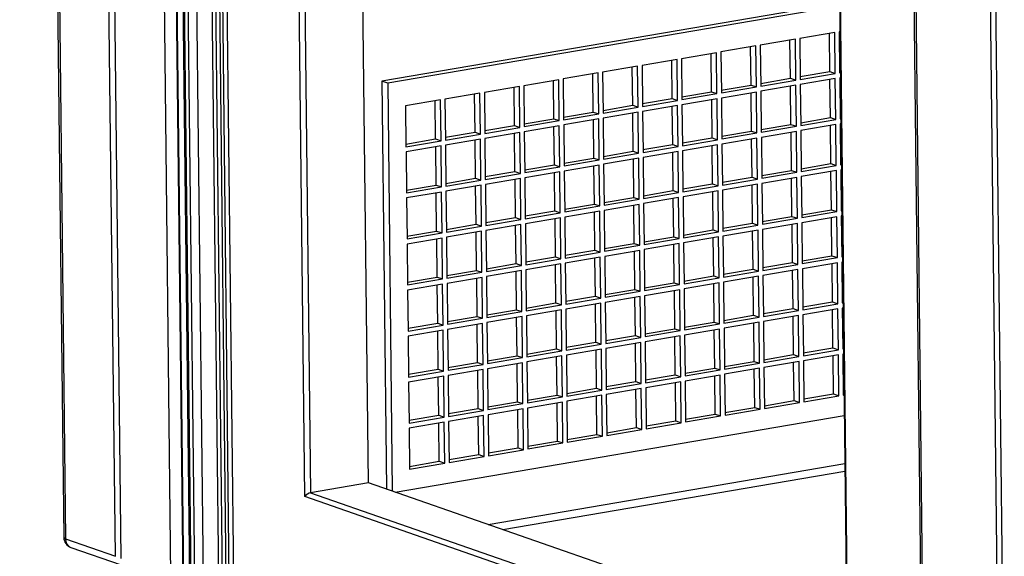
# Model space of a CAD drawing. Units: inches. Extents: x 0.3 to 10.6, y 0.4 to 8.2.
# Drawn here: x 8.4 to 8.8, y 6.4 to 6.6 of the extents above; entities that cross this region are included whole.
import ezdxf

# ---------------------------------------------------------------- set-up
doc = ezdxf.new("R2010")
doc.units = ezdxf.units.IN
doc.header["$MEASUREMENT"] = 0

msp = doc.modelspace()

# ---------------------------------------------------------------- linework, layer by layer
at = {"color": 7, "linetype": 'Continuous', "lineweight": 25}
for p, q in [((8.419136186, 7.8607413201), (8.4354910316, 6.4272887263)), ((8.4197945477, 7.8602308668), (8.4361493934, 6.426778273)), ((8.4545961428, 6.4203611973), (8.4382412971, 7.8538137911)), ((8.456766363, 6.4196062423), (8.4404115173, 7.853058836)), ((8.4752131124, 6.4131891665), (8.4588582667, 7.8466417603)), ((8.4648223716, 7.7088696721), (8.4796551496, 6.4088216923)), ((8.4650952643, 7.7078261597), (8.4799184658, 6.4086175272)), ((8.4676371024, 7.6744526194), (8.4821531096, 6.4021686337)), ((8.4681637552, 7.6740442505), (8.4826797625, 6.4017602648)), ((8.4841555839, 6.4012468704), (8.4696395766, 7.6735308561)), ((8.4727670426, 7.6732425309), (8.4872830499, 6.4009585452)), ((8.4930562219, 6.4012584335), (8.4785402146, 7.6735424193)), ((8.4797470682, 7.6736708045), (8.4942630754, 6.4013868188)), ((8.4812083539, 7.6739205343), (8.4957243612, 6.4016365485)), ((8.496954621, 6.4026911553), (8.4824386137, 7.674975141)), ((8.4985822454, 6.4021249532), (8.4840662381, 7.6744089389)), ((8.4985649387, 6.4036418296), (8.4840835448, 7.6728920624)), ((8.5248175153, 6.4424791415), (8.5114350975, 7.6154074499)), ((8.7686045605, 7.5259458392), (8.7819869782, 6.3530175307)), ((8.5484017437, 6.4475791244), (8.5420631591, 7.003136831)), ((8.7203588082, 6.8626146949), (8.7259397363, 6.3734632811)), ((8.7230652612, 6.6254024117), (8.5533794922, 6.5964035756)), ((8.7230781218, 6.6242787697), (8.5555497124, 6.5956486205)), ((8.7212871903, 6.6144737231), (8.7082966358, 6.6122536727)), ((8.719463678, 6.5999994377), (8.7193024052, 6.6141345026)), ((8.7214602577, 6.5993048869), (8.7212871903, 6.6144737231)), ((8.7231862886, 6.6147982738), (8.7229109867, 6.6147512255)), ((8.7229109867, 6.6147512255), (8.7230840542, 6.5995823893)), ((8.7066728393, 6.6119761703), (8.6936822848, 6.6097561198)), ((8.704849327, 6.5975018849), (8.7046880543, 6.6116369498)), ((8.7068459068, 6.5968073341), (8.7066728393, 6.6119761703)), ((8.7082966358, 6.6122536727), (8.7084697032, 6.5970848365)), ((8.6774441374, 6.6069810646), (8.6644536133, 6.6047610194)), ((8.675620625, 6.5925067793), (8.6754593523, 6.6066418442)), ((8.6776172048, 6.5918122285), (8.6774441374, 6.6069810646)), ((8.6920584883, 6.6094786175), (8.6790679338, 6.607258567)), ((8.6790679338, 6.607258567), (8.6792410013, 6.5920897309)), ((8.690234976, 6.5950043321), (8.6900737033, 6.609139397)), ((8.6922315558, 6.5943097813), (8.6920584883, 6.6094786175)), ((8.6936822848, 6.6097561198), (8.6938553522, 6.5945872837)), ((8.6628297864, 6.6044835118), (8.6498392319, 6.6022634614)), ((8.6610062741, 6.5900092265), (8.6608450013, 6.6041442914)), ((8.6630028538, 6.5893146757), (8.6628297864, 6.6044835118)), ((8.6644536133, 6.6047610194), (8.6646266808, 6.5895921833)), ((8.6336010844, 6.5994884062), (8.6206105299, 6.5972683558)), ((8.6337741519, 6.5843195701), (8.6336010844, 6.5994884062)), ((8.6482154049, 6.6019859538), (8.6352249114, 6.5997659138)), ((8.6352249114, 6.5997659138), (8.6353979788, 6.5845970777)), ((8.6463918926, 6.5875116684), (8.6462306199, 6.6016467333)), ((8.6483884724, 6.5868171177), (8.6482154049, 6.6019859538)), ((8.6498392319, 6.6022634614), (8.6500122993, 6.5870946253)), ((8.7084579431, 6.5981185875), (8.719463678, 6.5999994377)), ((8.7084697032, 6.5970848365), (8.7214602577, 6.5993048869)), ((8.719463678, 6.5999994377), (8.7214602577, 6.5993048869)), ((8.723072294, 6.6006161403), (8.7233475655, 6.6006631835)), ((8.7230840542, 6.5995823893), (8.7233593561, 6.5996294377)), ((8.5533794922, 6.5964035756), (8.5551040926, 6.445247584)), ((8.5555497124, 6.5956486205), (8.5533794922, 6.5964035756)), ((8.5555497124, 6.5956486205), (8.5572743128, 6.4444926289)), ((8.6189867639, 6.5969908586), (8.6059962094, 6.5947708082)), ((8.6171632516, 6.5825165732), (8.6170019789, 6.5966516381)), ((8.6191598314, 6.5818220225), (8.6189867639, 6.5969908586)), ((8.6206105299, 6.5972683558), (8.6207835974, 6.5820995197)), ((8.6317775721, 6.5850141208), (8.6316162994, 6.5991491857)), ((8.6938435921, 6.5956210347), (8.704849327, 6.5975018849)), ((8.6938553522, 6.5945872837), (8.7068459068, 6.5968073341)), ((8.704849327, 6.5975018849), (8.7068459068, 6.5968073341)), ((8.7214818905, 6.5974088447), (8.7084913359, 6.5951887943)), ((8.7196583781, 6.5829345593), (8.7194971054, 6.5970696242)), ((8.7216549579, 6.5822400086), (8.7214818905, 6.5974088447)), ((8.7233809888, 6.5977333955), (8.7231056869, 6.5976863471)), ((8.7231056869, 6.5976863471), (8.7232787543, 6.582517511)), ((8.589758062, 6.591995753), (8.5767675075, 6.5897757026)), ((8.5899311294, 6.5768269169), (8.589758062, 6.591995753)), ((8.6043723825, 6.5944933006), (8.591381828, 6.5922732502)), ((8.591381828, 6.5922732502), (8.5915548954, 6.5771044141)), ((8.6025488702, 6.5800190152), (8.6023875974, 6.5941540801)), ((8.6045454499, 6.5793244645), (8.6043723825, 6.5944933006)), ((8.6059962094, 6.5947708082), (8.6061692769, 6.5796019721)), ((8.6646148597, 6.5906259239), (8.675620625, 6.5925067793)), ((8.675620625, 6.5925067793), (8.6776172048, 6.5918122285)), ((8.6792292411, 6.5931234819), (8.690234976, 6.5950043321)), ((8.6792410013, 6.5920897309), (8.6922315558, 6.5943097813)), ((8.6922531885, 6.5924137391), (8.679262634, 6.5901936887)), ((8.690234976, 6.5950043321), (8.6922315558, 6.5943097813)), ((8.6904296762, 6.5779394537), (8.6902684035, 6.5920745186)), ((8.6924262559, 6.577244903), (8.6922531885, 6.5924137391)), ((8.7068675395, 6.5949112919), (8.693876985, 6.5926912415)), ((8.693876985, 6.5926912415), (8.6940500524, 6.5775224054)), ((8.7050440272, 6.5804370065), (8.7048827544, 6.5945720714)), ((8.7070406069, 6.5797424558), (8.7068675395, 6.5949112919)), ((8.7084913359, 6.5951887943), (8.7086644034, 6.5800199582)), ((8.5751436805, 6.589498195), (8.562153126, 6.5872781446)), ((8.5733201682, 6.5750239096), (8.5731588955, 6.5891589745)), ((8.575316748, 6.5743293589), (8.5751436805, 6.589498195)), ((8.5767675075, 6.5897757026), (8.5769405749, 6.5746068665)), ((8.5879345497, 6.5775214676), (8.5877732769, 6.5916565325)), ((8.6500005392, 6.5881283763), (8.6610062741, 6.5900092265)), ((8.6500122993, 6.5870946253), (8.6630028538, 6.5893146757)), ((8.6610062741, 6.5900092265), (8.6630028538, 6.5893146757)), ((8.6646266808, 6.5895921833), (8.6776172048, 6.5918122285)), ((8.6776388375, 6.5899161863), (8.6646483135, 6.5876961411)), ((8.6758153252, 6.5754419009), (8.6756540525, 6.5895769658)), ((8.677811905, 6.5747473502), (8.6776388375, 6.5899161863)), ((8.679262634, 6.5901936887), (8.6794357014, 6.5750248526)), ((8.562153126, 6.5872781446), (8.5623261935, 6.5721093085)), ((8.6207718372, 6.5831332707), (8.6317775721, 6.5850141208)), ((8.6317775721, 6.5850141208), (8.6337741519, 6.5843195701)), ((8.6353861577, 6.5856308183), (8.6463918926, 6.5875116684)), ((8.6353979788, 6.5845970777), (8.6483884724, 6.5868171177)), ((8.6484101051, 6.5849210755), (8.6354196115, 6.5827010355)), ((8.6463918926, 6.5875116684), (8.6483884724, 6.5868171177)), ((8.6485831725, 6.5697522393), (8.6484101051, 6.5849210755)), ((8.6630244865, 6.5874186335), (8.650033932, 6.5851985831)), ((8.650033932, 6.5851985831), (8.6502069995, 6.5700297469)), ((8.6612009742, 6.5729443481), (8.6610397015, 6.587079413)), ((8.663197554, 6.5722497974), (8.6630244865, 6.5874186335)), ((8.6646483135, 6.5876961411), (8.6648213809, 6.572527305)), ((8.6061574558, 6.5806357127), (8.6171632516, 6.5825165732)), ((8.6061692769, 6.5796019721), (8.6191598314, 6.5818220225)), ((8.6171632516, 6.5825165732), (8.6191598314, 6.5818220225)), ((8.6207835974, 6.5820995197), (8.6337741519, 6.5843195701)), ((8.6337957846, 6.5824235279), (8.6208052301, 6.5802034775)), ((8.6319722723, 6.5679492425), (8.6318109996, 6.5820843074)), ((8.633968852, 6.5672546917), (8.6337957846, 6.5824235279)), ((8.6354196115, 6.5827010355), (8.635592679, 6.5675321993)), ((8.6465865928, 6.5704467901), (8.64642532, 6.584581855)), ((8.7086526432, 6.5810537092), (8.7196583781, 6.5829345593)), ((8.7086644034, 6.5800199582), (8.7216549579, 6.5822400086)), ((8.7196583781, 6.5829345593), (8.7216549579, 6.5822400086)), ((8.7232669942, 6.583551262), (8.7235422656, 6.5835983051)), ((8.7232787543, 6.582517511), (8.7235540562, 6.5825645593)), ((8.5769288148, 6.5756406175), (8.5879345497, 6.5775214676)), ((8.5879345497, 6.5775214676), (8.5899311294, 6.5768269169)), ((8.5915431353, 6.5781381651), (8.6025488702, 6.5800190152)), ((8.5915548954, 6.5771044141), (8.6045454499, 6.5793244645)), ((8.6045670826, 6.5774284223), (8.5915765281, 6.5752083718)), ((8.6025488702, 6.5800190152), (8.6045454499, 6.5793244645)), ((8.6047401501, 6.5622595861), (8.6045670826, 6.5774284223)), ((8.6191814641, 6.5799259803), (8.6061909096, 6.5777059299)), ((8.6061909096, 6.5777059299), (8.606363977, 6.5625370937)), ((8.6173579518, 6.5654516949), (8.6171966791, 6.5795867598)), ((8.6193545315, 6.5647571441), (8.6191814641, 6.5799259803)), ((8.6208052301, 6.5802034775), (8.6209782975, 6.5650346413)), ((8.6794239413, 6.5760586036), (8.6904296762, 6.5779394537)), ((8.6904296762, 6.5779394537), (8.6924262559, 6.577244903)), ((8.6940382923, 6.5785561564), (8.7050440272, 6.5804370065)), ((8.6940500524, 6.5775224054), (8.7070406069, 6.5797424558)), ((8.7070622404, 6.5778463424), (8.6940716859, 6.5756262919)), ((8.7050440272, 6.5804370065), (8.7070406069, 6.5797424558)), ((8.7052387273, 6.5633721282), (8.7050774554, 6.5775071219)), ((8.7072353071, 6.5626775774), (8.7070622404, 6.5778463424)), ((8.7216765914, 6.5803438952), (8.7086860369, 6.5781238448)), ((8.7086860369, 6.5781238448), (8.7088591035, 6.5629550798)), ((8.7198530783, 6.565869681), (8.7196918064, 6.5800046747)), ((8.7218496581, 6.5651751302), (8.7216765914, 6.5803438952)), ((8.7235756898, 6.5806684459), (8.7233003879, 6.5806213976)), ((8.7233003879, 6.5806213976), (8.7234734545, 6.5654526326)), ((8.5623144333, 6.5731430595), (8.5733201682, 6.5750239096)), ((8.5623261935, 6.5721093085), (8.575316748, 6.5743293589)), ((8.5733201682, 6.5750239096), (8.575316748, 6.5743293589)), ((8.5769405749, 6.5746068665), (8.5899311294, 6.5768269169)), ((8.5899527622, 6.5749308747), (8.5769622076, 6.5727108243)), ((8.5881292498, 6.5604565893), (8.5879679771, 6.5745916542)), ((8.5901258296, 6.5597620385), (8.5899527622, 6.5749308747)), ((8.5915765281, 6.5752083718), (8.5917495956, 6.5600395357)), ((8.6027435703, 6.5629541369), (8.6025822976, 6.5770892018)), ((8.6648095598, 6.5735610456), (8.6758153252, 6.5754419009)), ((8.6648213809, 6.572527305), (8.677811905, 6.5747473502)), ((8.6758153252, 6.5754419009), (8.677811905, 6.5747473502)), ((8.6794357014, 6.5750248526), (8.6924262559, 6.577244903)), ((8.6924478895, 6.5753487896), (8.6794573349, 6.5731287391)), ((8.6906243763, 6.5608745754), (8.6904631044, 6.5750095691)), ((8.6926209561, 6.5601800246), (8.6924478895, 6.5753487896)), ((8.6940716859, 6.5756262919), (8.6942447526, 6.560457527)), ((8.5753383807, 6.5724333166), (8.5623478262, 6.5702132662)), ((8.5623478262, 6.5702132662), (8.5625208936, 6.5550444301)), ((8.5735148684, 6.5579590313), (8.5733535957, 6.5720940962)), ((8.5755114481, 6.5572644805), (8.5753383807, 6.5724333166)), ((8.5769622076, 6.5727108243), (8.5771352751, 6.5575419881)), ((8.6355808579, 6.5685659399), (8.6465865928, 6.5704467901)), ((8.6465865928, 6.5704467901), (8.6485831725, 6.5697522393)), ((8.6501952393, 6.571063498), (8.6612009742, 6.5729443481)), ((8.6502069995, 6.5700297469), (8.663197554, 6.5722497974)), ((8.6632191875, 6.5703536839), (8.650228633, 6.5681336335)), ((8.6612009742, 6.5729443481), (8.663197554, 6.5722497974)), ((8.6613956744, 6.5558794697), (8.6612344025, 6.5700144635)), ((8.6633922542, 6.555184919), (8.6632191875, 6.5703536839)), ((8.6778335385, 6.5728512367), (8.6648430145, 6.5706311915)), ((8.6648430145, 6.5706311915), (8.6650160811, 6.5554624266)), ((8.6760100254, 6.5583770226), (8.6758487535, 6.5725120163)), ((8.6780066051, 6.5576824718), (8.6778335385, 6.5728512367)), ((8.6794573349, 6.5731287391), (8.6796304016, 6.5579599742)), ((8.6209665374, 6.5660683923), (8.6319722723, 6.5679492425)), ((8.6209782975, 6.5650346413), (8.633968852, 6.5672546917)), ((8.6319722723, 6.5679492425), (8.633968852, 6.5672546917)), ((8.635592679, 6.5675321993), (8.6485831725, 6.5697522393)), ((8.6486048061, 6.5678561259), (8.6356143125, 6.5656360859)), ((8.6467812929, 6.5533819117), (8.646620021, 6.5675169054)), ((8.6487778727, 6.552687361), (8.6486048061, 6.5678561259)), ((8.650228633, 6.5681336335), (8.6504016996, 6.5529648686)), ((8.7234616944, 6.5664863836), (8.7237369658, 6.5665334268)), ((8.5917378354, 6.5610732867), (8.6027435703, 6.5629541369)), ((8.6027435703, 6.5629541369), (8.6047401501, 6.5622595861)), ((8.6063521559, 6.5635708343), (8.6173579518, 6.5654516949)), ((8.606363977, 6.5625370937), (8.6193545315, 6.5647571441)), ((8.6193761651, 6.5628610307), (8.6063856106, 6.5606409803)), ((8.6173579518, 6.5654516949), (8.6193545315, 6.5647571441)), ((8.6195492317, 6.5476922658), (8.6193761651, 6.5628610307)), ((8.6339904856, 6.5653585783), (8.620999931, 6.5631385279)), ((8.620999931, 6.5631385279), (8.6211729977, 6.547969763)), ((8.6321669724, 6.5508843641), (8.6320057005, 6.5650193578)), ((8.6341635522, 6.5501898134), (8.6339904856, 6.5653585783)), ((8.6356143125, 6.5656360859), (8.6357873791, 6.550467321)), ((8.6942329924, 6.561491278), (8.7052387273, 6.5633721282)), ((8.7052387273, 6.5633721282), (8.7072353071, 6.5626775774)), ((8.7088473434, 6.5639888308), (8.7198530783, 6.565869681)), ((8.7088591035, 6.5629550798), (8.7218496581, 6.5651751302)), ((8.7218712916, 6.5632790168), (8.7088807371, 6.5610589664)), ((8.7198530783, 6.565869681), (8.7218496581, 6.5651751302)), ((8.7200477793, 6.5488047314), (8.7198865065, 6.5629397963)), ((8.722044359, 6.5481101807), (8.7218712916, 6.5632790168)), ((8.7234734545, 6.5654526326), (8.7237487564, 6.565499681)), ((8.7237703899, 6.5636035676), (8.723495088, 6.5635565192)), ((8.723495088, 6.5635565192), (8.7236681555, 6.5483876831)), ((8.5771235149, 6.5585757391), (8.5881292498, 6.5604565893)), ((8.5771352751, 6.5575419881), (8.5901258296, 6.5597620385)), ((8.5881292498, 6.5604565893), (8.5901258296, 6.5597620385)), ((8.5917495956, 6.5600395357), (8.6047401501, 6.5622595861)), ((8.6047617836, 6.5603634727), (8.5917712291, 6.5581434223)), ((8.6029382705, 6.5458892585), (8.6027769986, 6.5600242522)), ((8.6049348502, 6.5451947078), (8.6047617836, 6.5603634727)), ((8.6063856106, 6.5606409803), (8.6065586772, 6.5454722154)), ((8.6175526519, 6.5483868165), (8.61739138, 6.5625218102)), ((8.6796186414, 6.5589937252), (8.6906243763, 6.5608745754)), ((8.6796304016, 6.5579599742), (8.6926209561, 6.5601800246)), ((8.6906243763, 6.5608745754), (8.6926209561, 6.5601800246)), ((8.6942447526, 6.560457527), (8.7072353071, 6.5626775774)), ((8.7072569406, 6.560781464), (8.6942663861, 6.5585614136)), ((8.7054334283, 6.5463071786), (8.7052721556, 6.5604422435)), ((8.7074300081, 6.5456126279), (8.7072569406, 6.560781464)), ((8.7088807371, 6.5610589664), (8.7090538045, 6.5458901303)), ((8.5625091335, 6.5560781811), (8.5735148684, 6.5579590313)), ((8.5625208936, 6.5550444301), (8.5755114481, 6.5572644805)), ((8.5735148684, 6.5579590313), (8.5755114481, 6.5572644805)), ((8.5901474631, 6.5578659251), (8.5771569086, 6.5556458747)), ((8.5771569086, 6.5556458747), (8.5773299752, 6.5404771098)), ((8.58832395, 6.5433917109), (8.5881626781, 6.5575267046)), ((8.5903205298, 6.5426971602), (8.5901474631, 6.5578659251)), ((8.5917712291, 6.5581434223), (8.5919442957, 6.5429746574)), ((8.6503899395, 6.5539986196), (8.6613956744, 6.5558794697)), ((8.6613956744, 6.5558794697), (8.6633922542, 6.555184919)), ((8.66500426, 6.5564961672), (8.6760100254, 6.5583770226)), ((8.6650160811, 6.5554624266), (8.6780066051, 6.5576824718)), ((8.6780282387, 6.5557863584), (8.6650377146, 6.5535663132)), ((8.6760100254, 6.5583770226), (8.6780066051, 6.5576824718)), ((8.6762047263, 6.541312073), (8.6760434536, 6.5554471379)), ((8.6782013061, 6.5406175223), (8.6780282387, 6.5557863584)), ((8.6926425896, 6.5582839112), (8.6796520351, 6.5560638608)), ((8.6796520351, 6.5560638608), (8.6798251026, 6.5408950247)), ((8.6908190773, 6.5438096258), (8.6906578046, 6.5579446907)), ((8.6928156571, 6.5431150751), (8.6926425896, 6.5582839112)), ((8.6942663861, 6.5585614136), (8.6944394535, 6.5433925775)), ((8.5755330817, 6.5553683671), (8.5625425271, 6.5531483167)), ((8.5625425271, 6.5531483167), (8.5627155938, 6.5379795518)), ((8.5737095685, 6.5408941529), (8.5735482966, 6.5550291466)), ((8.5757061483, 6.5401996022), (8.5755330817, 6.5553683671)), ((8.635775558, 6.5515010616), (8.6467812929, 6.5533819117)), ((8.6357873791, 6.550467321), (8.6487778727, 6.552687361)), ((8.6467812929, 6.5533819117), (8.6487778727, 6.552687361)), ((8.6504016996, 6.5529648686), (8.6633922542, 6.555184919)), ((8.6634138877, 6.5532888056), (8.6504233332, 6.5510687552)), ((8.6615903754, 6.5388145202), (8.6614291026, 6.5529495851)), ((8.6635869551, 6.5381199695), (8.6634138877, 6.5532888056)), ((8.6650377146, 6.5535663132), (8.6652107821, 6.5383974771)), ((8.6065468561, 6.546505956), (8.6175526519, 6.5483868165)), ((8.6175526519, 6.5483868165), (8.6195492317, 6.5476922658)), ((8.6211612375, 6.549003514), (8.6321669724, 6.5508843641)), ((8.6211729977, 6.547969763), (8.6341635522, 6.5501898134)), ((8.6341851857, 6.5482937), (8.6211946312, 6.5460736496)), ((8.6321669724, 6.5508843641), (8.6341635522, 6.5501898134)), ((8.6343582532, 6.5331248638), (8.6341851857, 6.5482937)), ((8.6487995062, 6.5507912476), (8.6358090127, 6.5485712076)), ((8.6358090127, 6.5485712076), (8.6359820801, 6.5334023715)), ((8.6469759939, 6.5363169622), (8.6468147212, 6.5504520271)), ((8.6489725737, 6.5356224114), (8.6487995062, 6.5507912476)), ((8.6504233332, 6.5510687552), (8.6505964006, 6.535899919)), ((8.7090420444, 6.5469238813), (8.7200477793, 6.5488047314)), ((8.7200477793, 6.5488047314), (8.722044359, 6.5481101807)), ((8.7236563953, 6.5494214341), (8.7239316668, 6.5494684772)), ((8.7236681555, 6.5483876831), (8.7239434574, 6.5484347314)), ((8.5919325356, 6.5440084084), (8.6029382705, 6.5458892585)), ((8.5919442957, 6.5429746574), (8.6049348502, 6.5451947078)), ((8.6029382705, 6.5458892585), (8.6049348502, 6.5451947078)), ((8.6065586772, 6.5454722154), (8.6195492317, 6.5476922658)), ((8.6195708652, 6.5457961524), (8.6065803107, 6.543576102)), ((8.6177473529, 6.531321867), (8.6175860802, 6.5454569319)), ((8.6197439327, 6.5306273163), (8.6195708652, 6.5457961524)), ((8.6211946312, 6.5460736496), (8.6213676987, 6.5309048134)), ((8.6323616734, 6.5338194146), (8.6322004007, 6.5479544795)), ((8.6944276934, 6.5444263285), (8.7054334283, 6.5463071786)), ((8.6944394535, 6.5433925775), (8.7074300081, 6.5456126279)), ((8.7054334283, 6.5463071786), (8.7074300081, 6.5456126279)), ((8.7090538045, 6.5458901303), (8.722044359, 6.5481101807)), ((8.7220659926, 6.5462140673), (8.709075438, 6.5439940169)), ((8.7202424794, 6.5317398531), (8.7200812075, 6.5458748468)), ((8.7222390592, 6.5310453023), (8.7220659926, 6.5462140673)), ((8.7239650909, 6.546538618), (8.723689789, 6.5464915697)), ((8.723689789, 6.5464915697), (8.7238628556, 6.5313228047)), ((8.5627038336, 6.5390133028), (8.5737095685, 6.5408941529)), ((8.5737095685, 6.5408941529), (8.5757061483, 6.5401996022)), ((8.5773182151, 6.5415108608), (8.58832395, 6.5433917109)), ((8.5773299752, 6.5404771098), (8.5903205298, 6.5426971602)), ((8.58832395, 6.5433917109), (8.5903205298, 6.5426971602)), ((8.6049564838, 6.5432985944), (8.5919659293, 6.541078544)), ((8.5919659293, 6.541078544), (8.5921389967, 6.5259097078)), ((8.6031329715, 6.528824309), (8.6029716987, 6.5429593739)), ((8.6051295512, 6.5281297582), (8.6049564838, 6.5432985944)), ((8.6065803107, 6.543576102), (8.6067533782, 6.5284072658)), ((8.665198961, 6.5394312177), (8.6762047263, 6.541312073)), ((8.6762047263, 6.541312073), (8.6782013061, 6.5406175223)), ((8.6798133424, 6.5419287757), (8.6908190773, 6.5438096258)), ((8.6798251026, 6.5408950247), (8.6928156571, 6.5431150751)), ((8.6928372906, 6.5412189617), (8.6798467361, 6.5389989112)), ((8.6908190773, 6.5438096258), (8.6928156571, 6.5431150751)), ((8.6910137775, 6.5267447475), (8.6908525056, 6.5408797412)), ((8.6930103572, 6.5260501967), (8.6928372906, 6.5412189617)), ((8.7074516416, 6.5437165145), (8.6944610871, 6.5414964641)), ((8.6944610871, 6.5414964641), (8.6946341537, 6.5263276991)), ((8.7056281285, 6.5292423003), (8.7054668565, 6.543377294)), ((8.7076247082, 6.5285477495), (8.7074516416, 6.5437165145)), ((8.709075438, 6.5439940169), (8.7092485047, 6.5288252519)), ((8.5627155938, 6.5379795518), (8.5757061483, 6.5401996022)), ((8.5757277818, 6.5383034888), (8.5627372273, 6.5360834383)), ((8.5739042695, 6.5238292034), (8.5737429968, 6.5379642683)), ((8.5759008493, 6.5231346526), (8.5757277818, 6.5383034888)), ((8.5903421633, 6.5408010468), (8.5773516088, 6.5385809964)), ((8.5773516088, 6.5385809964), (8.5775246762, 6.5234121602)), ((8.588518651, 6.5263267614), (8.5883573782, 6.5404618263)), ((8.5905152307, 6.5256322106), (8.5903421633, 6.5408010468)), ((8.6505846405, 6.5369336701), (8.6615903754, 6.5388145202)), ((8.6505964006, 6.535899919), (8.6635869551, 6.5381199695)), ((8.6615903754, 6.5388145202), (8.6635869551, 6.5381199695)), ((8.6652107821, 6.5383974771), (8.6782013061, 6.5406175223)), ((8.6782229396, 6.5387214089), (8.6652324156, 6.5365013636)), ((8.6763994265, 6.5242471947), (8.6762381546, 6.5383821884)), ((8.6783960063, 6.5235526439), (8.6782229396, 6.5387214089)), ((8.6798467361, 6.5389989112), (8.6800198027, 6.5238301463)), ((8.5627372273, 6.5360834383), (8.5629102947, 6.5209146022)), ((8.6213559385, 6.5319385644), (8.6323616734, 6.5338194146)), ((8.6323616734, 6.5338194146), (8.6343582532, 6.5331248638)), ((8.635970259, 6.534436112), (8.6469759939, 6.5363169622)), ((8.6359820801, 6.5334023715), (8.6489725737, 6.5356224114)), ((8.6489942072, 6.533726298), (8.6360037136, 6.531506258)), ((8.6469759939, 6.5363169622), (8.6489725737, 6.5356224114)), ((8.6491672738, 6.5185575331), (8.6489942072, 6.533726298)), ((8.6636085887, 6.536223856), (8.6506180341, 6.5340038056)), ((8.6506180341, 6.5340038056), (8.6507911008, 6.5188350407)), ((8.6617850755, 6.5217496418), (8.6616238036, 6.5358846356)), ((8.6637816553, 6.5210550911), (8.6636085887, 6.536223856)), ((8.6652324156, 6.5365013636), (8.6654054822, 6.5213325987)), ((8.6067415571, 6.5294410064), (8.6177473529, 6.531321867)), ((8.6067533782, 6.5284072658), (8.6197439327, 6.5306273163)), ((8.6177473529, 6.531321867), (8.6197439327, 6.5306273163)), ((8.6213676987, 6.5309048134), (8.6343582532, 6.5331248638)), ((8.6343798867, 6.5312287504), (8.6213893322, 6.5290087)), ((8.6325563736, 6.5167545362), (8.6323951017, 6.5308895299)), ((8.6345529533, 6.5160599855), (8.6343798867, 6.5312287504)), ((8.6360037136, 6.531506258), (8.6361767803, 6.5163374931)), ((8.6471706941, 6.5192520838), (8.6470094222, 6.5333870775)), ((8.7092367445, 6.5298590029), (8.7202424794, 6.5317398531)), ((8.7092485047, 6.5288252519), (8.7222390592, 6.5310453023)), ((8.7202424794, 6.5317398531), (8.7222390592, 6.5310453023)), ((8.7238510955, 6.5323565557), (8.7241263669, 6.5324035989)), ((8.7238628556, 6.5313228047), (8.7241381575, 6.5313698531)), ((8.5775129161, 6.5244459112), (8.588518651, 6.5263267614)), ((8.588518651, 6.5263267614), (8.5905152307, 6.5256322106)), ((8.5921272366, 6.5269434588), (8.6031329715, 6.528824309)), ((8.5921389967, 6.5259097078), (8.6051295512, 6.5281297582)), ((8.6051511848, 6.5262336448), (8.5921606302, 6.5240135944)), ((8.6031329715, 6.528824309), (8.6051295512, 6.5281297582)), ((8.6053242514, 6.5110648799), (8.6051511848, 6.5262336448)), ((8.6197655662, 6.5287312028), (8.6067750117, 6.5265111524)), ((8.6067750117, 6.5265111524), (8.6069480783, 6.5113423875)), ((8.6179420531, 6.5142569886), (8.6177807812, 6.5283919823)), ((8.6199386328, 6.5135624379), (8.6197655662, 6.5287312028)), ((8.6213893322, 6.5290087), (8.6215623988, 6.5138399351)), ((8.6800080426, 6.5248638973), (8.6910137775, 6.5267447475)), ((8.6910137775, 6.5267447475), (8.6930103572, 6.5260501967)), ((8.6946223936, 6.5273614501), (8.7056281285, 6.5292423003)), ((8.6946341537, 6.5263276991), (8.7076247082, 6.5285477495)), ((8.7076463417, 6.5266516361), (8.6946557872, 6.5244315857)), ((8.7056281285, 6.5292423003), (8.7076247082, 6.5285477495)), ((8.7058228294, 6.5121773507), (8.7056615567, 6.5263124156)), ((8.7078194092, 6.5114828), (8.7076463417, 6.5266516361)), ((8.7222606927, 6.5291491889), (8.7092701382, 6.5269291385)), ((8.7092701382, 6.5269291385), (8.7094432056, 6.5117603024)), ((8.7204371804, 6.5146749035), (8.7202759077, 6.5288099684)), ((8.7224337602, 6.5139803528), (8.7222606927, 6.5291491889)), ((8.7241597911, 6.5294737397), (8.7238844892, 6.5294266913)), ((8.7238844892, 6.5294266913), (8.7240575566, 6.5142578552)), ((8.5628985346, 6.5219483532), (8.5739042695, 6.5238292034)), ((8.5629102947, 6.5209146022), (8.5759008493, 6.5231346526)), ((8.5739042695, 6.5238292034), (8.5759008493, 6.5231346526)), ((8.5775246762, 6.5234121602), (8.5905152307, 6.5256322106)), ((8.5905368643, 6.5237360972), (8.5775463097, 6.5215160468)), ((8.5887133511, 6.509261883), (8.5885520792, 6.5233968767)), ((8.5907099309, 6.5085673323), (8.5905368643, 6.5237360972)), ((8.5921606302, 6.5240135944), (8.5923336969, 6.5088448295)), ((8.6033276716, 6.5117594306), (8.6031663997, 6.5258944243)), ((8.6653936611, 6.5223663393), (8.6763994265, 6.5242471947)), ((8.6654054822, 6.5213325987), (8.6783960063, 6.5235526439)), ((8.6763994265, 6.5242471947), (8.6783960063, 6.5235526439)), ((8.6800198027, 6.5238301463), (8.6930103572, 6.5260501967)), ((8.6930319908, 6.5241540833), (8.6800414362, 6.5219340329)), ((8.6912084785, 6.5096797979), (8.6910472057, 6.5238148628)), ((8.6932050582, 6.5089852472), (8.6930319908, 6.5241540833)), ((8.6946557872, 6.5244315857), (8.6948288547, 6.5092627496)), ((8.5759224828, 6.5212385392), (8.5629319283, 6.5190184888)), ((8.5629319283, 6.5190184888), (8.5631049949, 6.5038497239)), ((8.5740989697, 6.506764325), (8.5739376978, 6.5208993187)), ((8.5760955494, 6.5060697743), (8.5759224828, 6.5212385392)), ((8.5775463097, 6.5215160468), (8.5777193764, 6.5063472819)), ((8.6361649592, 6.5173712337), (8.6471706941, 6.5192520838)), ((8.6471706941, 6.5192520838), (8.6491672738, 6.5185575331)), ((8.6507793406, 6.5198687917), (8.6617850755, 6.5217496418)), ((8.6507911008, 6.5188350407), (8.6637816553, 6.5210550911)), ((8.6638032888, 6.5191589777), (8.6508127343, 6.5169389273)), ((8.6617850755, 6.5217496418), (8.6637816553, 6.5210550911)), ((8.6639763563, 6.5039901416), (8.6638032888, 6.5191589777)), ((8.6784176398, 6.5216565305), (8.6654271158, 6.5194364853)), ((8.6654271158, 6.5194364853), (8.6656001832, 6.5042676492)), ((8.6765941275, 6.5071822451), (8.6764328548, 6.52131731)), ((8.6785907072, 6.5064876944), (8.6784176398, 6.5216565305)), ((8.6800414362, 6.5219340329), (8.6802145037, 6.5067651968)), ((8.6215506387, 6.5148736861), (8.6325563736, 6.5167545362)), ((8.6215623988, 6.5138399351), (8.6345529533, 6.5160599855)), ((8.6325563736, 6.5167545362), (8.6345529533, 6.5160599855)), ((8.6361767803, 6.5163374931), (8.6491672738, 6.5185575331)), ((8.6491889074, 6.5166614197), (8.6361984138, 6.5144413797)), ((8.647365395, 6.5021871343), (8.6472041223, 6.5163221992)), ((8.6493619748, 6.5014925835), (8.6491889074, 6.5166614197)), ((8.6508127343, 6.5169389273), (8.6509858017, 6.5017700911)), ((8.6619797765, 6.5046846923), (8.6618185038, 6.5188197572)), ((8.7240457965, 6.5152916062), (8.7243210679, 6.5153386493)), ((8.5923219367, 6.5098785805), (8.6033276716, 6.5117594306)), ((8.6033276716, 6.5117594306), (8.6053242514, 6.5110648799)), ((8.6069362572, 6.5123761281), (8.6179420531, 6.5142569886)), ((8.6069480783, 6.5113423875), (8.6199386328, 6.5135624379)), ((8.6199602664, 6.5116663245), (8.6069697119, 6.5094462741)), ((8.6179420531, 6.5142569886), (8.6199386328, 6.5135624379)), ((8.6201333338, 6.4964974884), (8.6199602664, 6.5116663245)), ((8.6345745869, 6.5141638721), (8.6215840323, 6.5119438217)), ((8.6215840323, 6.5119438217), (8.6217570998, 6.4967749855)), ((8.6327510745, 6.4996895867), (8.6325898018, 6.5138246516)), ((8.6347476543, 6.4989950359), (8.6345745869, 6.5141638721)), ((8.6361984138, 6.5144413797), (8.6363714812, 6.4992725436)), ((8.6948170945, 6.5102965006), (8.7058228294, 6.5121773507)), ((8.7058228294, 6.5121773507), (8.7078194092, 6.5114828)), ((8.7094314455, 6.5127940534), (8.7204371804, 6.5146749035)), ((8.7094432056, 6.5117603024), (8.7224337602, 6.5139803528)), ((8.7224553937, 6.5120842394), (8.7094648392, 6.509864189)), ((8.7204371804, 6.5146749035), (8.7224337602, 6.5139803528)), ((8.7206318806, 6.4976100252), (8.7204706078, 6.5117450901)), ((8.7226284603, 6.4969154744), (8.7224553937, 6.5120842394)), ((8.7240575566, 6.5142578552), (8.7243328585, 6.5143049035)), ((8.724354492, 6.5124087901), (8.7240791901, 6.5123617418)), ((8.7240791901, 6.5123617418), (8.7242522568, 6.4971929768)), ((8.5777076162, 6.5073810329), (8.5887133511, 6.509261883)), ((8.5777193764, 6.5063472819), (8.5907099309, 6.5085673323)), ((8.5887133511, 6.509261883), (8.5907099309, 6.5085673323)), ((8.5923336969, 6.5088448295), (8.6053242514, 6.5110648799)), ((8.6053458849, 6.5091687665), (8.5923553304, 6.5069487161)), ((8.6035223726, 6.4946944811), (8.6033610999, 6.508829546)), ((8.6055189524, 6.4939999303), (8.6053458849, 6.5091687665)), ((8.6069697119, 6.5094462741), (8.6071427793, 6.4942774379)), ((8.6181367541, 6.4971920391), (8.6179754813, 6.511327104)), ((8.6802027436, 6.5077989478), (8.6912084785, 6.5096797979)), ((8.6802145037, 6.5067651968), (8.6932050582, 6.5089852472)), ((8.6912084785, 6.5096797979), (8.6932050582, 6.5089852472)), ((8.6948288547, 6.5092627496), (8.7078194092, 6.5114828)), ((8.7078410427, 6.5095866866), (8.6948504882, 6.5073666362)), ((8.7060175296, 6.4951124724), (8.7058562569, 6.5092475373)), ((8.7080141093, 6.4944179216), (8.7078410427, 6.5095866866)), ((8.7094648392, 6.509864189), (8.7096379058, 6.494695424)), ((8.5630932348, 6.5048834749), (8.5740989697, 6.506764325)), ((8.5631049949, 6.5038497239), (8.5760955494, 6.5060697743)), ((8.5740989697, 6.506764325), (8.5760955494, 6.5060697743)), ((8.5907315644, 6.5066712189), (8.5777410099, 6.5044511685)), ((8.5777410099, 6.5044511685), (8.5779140773, 6.4892823323)), ((8.5889080521, 6.4921969335), (8.5887467794, 6.5063319984)), ((8.5909046319, 6.4915023827), (8.5907315644, 6.5066712189)), ((8.5923553304, 6.5069487161), (8.5925283978, 6.4917798799)), ((8.6509740416, 6.5028038422), (8.6619797765, 6.5046846923)), ((8.6619797765, 6.5046846923), (8.6639763563, 6.5039901416)), ((8.6655883621, 6.5053013898), (8.6765941275, 6.5071822451)), ((8.6656001832, 6.5042676492), (8.6785907072, 6.5064876944)), ((8.6786123408, 6.504591581), (8.6656218167, 6.5023715358)), ((8.6765941275, 6.5071822451), (8.6785907072, 6.5064876944)), ((8.6787854074, 6.489422816), (8.6786123408, 6.504591581)), ((8.6932266917, 6.5070891338), (8.6802361372, 6.5048690833)), ((8.6802361372, 6.5048690833), (8.6804092039, 6.4897003184)), ((8.6914031786, 6.4926149196), (8.6912419059, 6.5067499845)), ((8.6933997584, 6.4919203688), (8.6932266917, 6.5070891338)), ((8.6948504882, 6.5073666362), (8.6950235548, 6.4921978712)), ((8.576117183, 6.5041736609), (8.5631266284, 6.5019536104)), ((8.5631266284, 6.5019536104), (8.5632996959, 6.4867847743)), ((8.5742936706, 6.4896993755), (8.5741323979, 6.5038344404)), ((8.5762902504, 6.4890048247), (8.576117183, 6.5041736609)), ((8.6363596601, 6.5003062841), (8.647365395, 6.5021871343)), ((8.6363714812, 6.4992725436), (8.6493619748, 6.5014925835)), ((8.647365395, 6.5021871343), (8.6493619748, 6.5014925835)), ((8.6509858017, 6.5017700911), (8.6639763563, 6.5039901416)), ((8.6639979898, 6.5020940281), (8.6510074353, 6.4998739777)), ((8.6621744767, 6.487619814), (8.6620132039, 6.5017548789)), ((8.6641710564, 6.4869252632), (8.6639979898, 6.5020940281)), ((8.6656218167, 6.5023715358), (8.6657948834, 6.4872027708)), ((8.6767888276, 6.4901173668), (8.6766275549, 6.5042524317)), ((8.6071309582, 6.4953111785), (8.6181367541, 6.4971920391)), ((8.6181367541, 6.4971920391), (8.6201333338, 6.4964974884)), ((8.6217453397, 6.4978087366), (8.6327510745, 6.4996895867)), ((8.6217570998, 6.4967749855), (8.6347476543, 6.4989950359)), ((8.6347692878, 6.4970989225), (8.6217787333, 6.4948788721)), ((8.6327510745, 6.4996895867), (8.6347476543, 6.4989950359)), ((8.6349423545, 6.4819301576), (8.6347692878, 6.4970989225)), ((8.6493836083, 6.4995964701), (8.6363931148, 6.4973764301)), ((8.6363931148, 6.4973764301), (8.6365661814, 6.4822076652)), ((8.6475600952, 6.4851222559), (8.6473988225, 6.4992573208)), ((8.649556675, 6.4844277052), (8.6493836083, 6.4995964701)), ((8.6510074353, 6.4998739777), (8.6511805019, 6.4847052128)), ((8.7096261457, 6.495729175), (8.7206318806, 6.4976100252)), ((8.7206318806, 6.4976100252), (8.7226284603, 6.4969154744)), ((8.7242404966, 6.4982267278), (8.724515768, 6.498273771)), ((8.7242522568, 6.4971929768), (8.7245275587, 6.4972400252)), ((8.5925166377, 6.4928136309), (8.6035223726, 6.4946944811)), ((8.5925283978, 6.4917798799), (8.6055189524, 6.4939999303)), ((8.6035223726, 6.4946944811), (8.6055189524, 6.4939999303)), ((8.6071427793, 6.4942774379), (8.6201333338, 6.4964974884)), ((8.6201549674, 6.4946013749), (8.6071644128, 6.4923813245)), ((8.6183314542, 6.4801271607), (8.6181701815, 6.4942622256)), ((8.620328034, 6.47943261), (8.6201549674, 6.4946013749)), ((8.6217787333, 6.4948788721), (8.6219517999, 6.4797101072)), ((8.6329457747, 6.4826247083), (8.632784502, 6.4967597732)), ((8.6950117947, 6.4932316222), (8.7060175296, 6.4951124724)), ((8.6950235548, 6.4921978712), (8.7080141093, 6.4944179216)), ((8.7060175296, 6.4951124724), (8.7080141093, 6.4944179216)), ((8.7096379058, 6.494695424), (8.7226284603, 6.4969154744)), ((8.7226500939, 6.495019361), (8.7096595393, 6.4927993106)), ((8.7208265815, 6.4805450756), (8.7206653088, 6.4946801405)), ((8.7228231613, 6.4798505249), (8.7226500939, 6.495019361)), ((8.7245491922, 6.4953439118), (8.7242738903, 6.4952968634)), ((8.7242738903, 6.4952968634), (8.7244469578, 6.4801280273)), ((8.5779023172, 6.4903160833), (8.5889080521, 6.4921969335)), ((8.5779140773, 6.4892823323), (8.5909046319, 6.4915023827)), ((8.5889080521, 6.4921969335), (8.5909046319, 6.4915023827)), ((8.6055405859, 6.4921038169), (8.5925500314, 6.4898837665)), ((8.5925500314, 6.4898837665), (8.592723098, 6.4747150016)), ((8.6037170728, 6.4776296027), (8.6035558, 6.4917646676)), ((8.6057136525, 6.476935052), (8.6055405859, 6.4921038169)), ((8.6071644128, 6.4923813245), (8.6073374795, 6.4772125596)), ((8.6657830623, 6.4882365114), (8.6767888276, 6.4901173668)), ((8.6767888276, 6.4901173668), (8.6787854074, 6.489422816)), ((8.6803974437, 6.4907340694), (8.6914031786, 6.4926149196)), ((8.6804092039, 6.4897003184), (8.6933997584, 6.4919203688)), ((8.6934213919, 6.4900242554), (8.6804308374, 6.487804205)), ((8.6914031786, 6.4926149196), (8.6933997584, 6.4919203688)), ((8.6935944593, 6.4748554193), (8.6934213919, 6.4900242554)), ((8.7080357429, 6.4925218082), (8.6950451884, 6.4903017578)), ((8.6950451884, 6.4903017578), (8.6952182558, 6.4751329217)), ((8.7062122306, 6.4780475228), (8.7060509578, 6.4921825877)), ((8.7082088103, 6.4773529721), (8.7080357429, 6.4925218082)), ((8.7096595393, 6.4927993106), (8.7098326068, 6.4776304745)), ((8.5632879358, 6.4878185253), (8.5742936706, 6.4896993755)), ((8.5632996959, 6.4867847743), (8.5762902504, 6.4890048247)), ((8.5763118839, 6.4871087113), (8.5633213294, 6.4848886609)), ((8.5742936706, 6.4896993755), (8.5762902504, 6.4890048247)), ((8.5744883708, 6.4726344971), (8.5743270981, 6.486769562)), ((8.5764849506, 6.4719399464), (8.5763118839, 6.4871087113)), ((8.5909262654, 6.4896062693), (8.5779357109, 6.4873862189)), ((8.5779357109, 6.4873862189), (8.5781087775, 6.472217454)), ((8.5891027523, 6.4751320551), (8.5889414795, 6.48926712)), ((8.591099332, 6.4744375044), (8.5909262654, 6.4896062693)), ((8.6511687418, 6.4857389638), (8.6621744767, 6.487619814)), ((8.6511805019, 6.4847052128), (8.6641710564, 6.4869252632)), ((8.6621744767, 6.487619814), (8.6641710564, 6.4869252632)), ((8.6657948834, 6.4872027708), (8.6787854074, 6.489422816)), ((8.6788070409, 6.4875267026), (8.6658165169, 6.4853066574)), ((8.6769835286, 6.4730524172), (8.6768222559, 6.4871874821)), ((8.6789801084, 6.4723578665), (8.6788070409, 6.4875267026)), ((8.6804308374, 6.487804205), (8.6806039048, 6.4726353689)), ((8.6915978796, 6.47554997), (8.6914366069, 6.4896850349)), ((8.5633213294, 6.4848886609), (8.563494396, 6.469719896)), ((8.6219400398, 6.4807438582), (8.6329457747, 6.4826247083)), ((8.6329457747, 6.4826247083), (8.6349423545, 6.4819301576)), ((8.6365543603, 6.4832414058), (8.6475600952, 6.4851222559)), ((8.6365661814, 6.4822076652), (8.649556675, 6.4844277052)), ((8.6495783085, 6.4825315918), (8.6365878149, 6.4803115518)), ((8.6475600952, 6.4851222559), (8.649556675, 6.4844277052)), ((8.6497513759, 6.4673627556), (8.6495783085, 6.4825315918)), ((8.66419269, 6.4850291498), (8.6512021354, 6.4828090994)), ((8.6512021354, 6.4828090994), (8.6513752029, 6.4676402633)), ((8.6623691776, 6.4705548644), (8.6622079049, 6.4846899293)), ((8.6643657574, 6.4698603137), (8.66419269, 6.4850291498)), ((8.6658165169, 6.4853066574), (8.6659895843, 6.4701378213)), ((8.6073256584, 6.4782463002), (8.6183314542, 6.4801271607)), ((8.6073374795, 6.4772125596), (8.620328034, 6.47943261)), ((8.6183314542, 6.4801271607), (8.620328034, 6.47943261)), ((8.6219517999, 6.4797101072), (8.6349423545, 6.4819301576)), ((8.634963988, 6.4800340442), (8.6219734335, 6.4778139938)), ((8.6331404757, 6.4655597588), (8.632979203, 6.4796948237)), ((8.6351370554, 6.4648652081), (8.634963988, 6.4800340442)), ((8.6365878149, 6.4803115518), (8.6367608824, 6.4651427157)), ((8.6477547962, 6.4680573064), (8.6475935235, 6.4821923713)), ((8.7098208466, 6.4786642255), (8.7208265815, 6.4805450756)), ((8.7098326068, 6.4776304745), (8.7228231613, 6.4798505249)), ((8.7208265815, 6.4805450756), (8.7228231613, 6.4798505249)), ((8.7244351976, 6.4811617783), (8.724710469, 6.4812088214)), ((8.7244469578, 6.4801280273), (8.7247222596, 6.4801750756)), ((8.5780970174, 6.473251205), (8.5891027523, 6.4751320551)), ((8.5891027523, 6.4751320551), (8.591099332, 6.4744375044)), ((8.5927113379, 6.4757487526), (8.6037170728, 6.4776296027)), ((8.592723098, 6.4747150016), (8.6057136525, 6.476935052)), ((8.6037170728, 6.4776296027), (8.6057136525, 6.476935052)), ((8.6203496675, 6.4775364966), (8.607359113, 6.4753164462)), ((8.607359113, 6.4753164462), (8.6075321804, 6.46014761)), ((8.6185261552, 6.4630622112), (8.6183648825, 6.4771972761)), ((8.620522735, 6.4623676605), (8.6203496675, 6.4775364966)), ((8.6219734335, 6.4778139938), (8.6221465009, 6.4626451576)), ((8.6805921447, 6.4736691199), (8.6915978796, 6.47554997)), ((8.6915978796, 6.47554997), (8.6935944593, 6.4748554193)), ((8.6952064957, 6.4761666727), (8.7062122306, 6.4780475228)), ((8.6952182558, 6.4751329217), (8.7082088103, 6.4773529721)), ((8.7062122306, 6.4780475228), (8.7082088103, 6.4773529721)), ((8.5583020276, 6.4441351401), (8.724808793, 6.4725906932)), ((8.5634826359, 6.470753647), (8.5744883708, 6.4726344971)), ((8.563494396, 6.469719896), (8.5764849506, 6.4719399464)), ((8.5744883708, 6.4726344971), (8.5764849506, 6.4719399464)), ((8.5781087775, 6.472217454), (8.591099332, 6.4744375044)), ((8.5911209656, 6.472541391), (8.578130411, 6.4703213406)), ((8.5892974532, 6.4580671056), (8.5891361805, 6.4722021705)), ((8.591294033, 6.4573725548), (8.5911209656, 6.472541391)), ((8.6057352861, 6.4750389386), (8.5927447315, 6.4728188882)), ((8.5927447315, 6.4728188882), (8.592917799, 6.457650052)), ((8.6039117737, 6.4605646532), (8.603750501, 6.4746997181)), ((8.6059083535, 6.4598701024), (8.6057352861, 6.4750389386)), ((8.6659777632, 6.4711715619), (8.6769835286, 6.4730524172)), ((8.6659895843, 6.4701378213), (8.6789801084, 6.4723578665)), ((8.6769835286, 6.4730524172), (8.6789801084, 6.4723578665)), ((8.6806039048, 6.4726353689), (8.6935944593, 6.4748554193)), ((8.5765065841, 6.470043833), (8.5635160296, 6.4678237825)), ((8.5635160296, 6.4678237825), (8.563689097, 6.4526549464)), ((8.5746830718, 6.4555695476), (8.5745217991, 6.4697046125)), ((8.5766796515, 6.4548749968), (8.5765065841, 6.470043833)), ((8.578130411, 6.4703213406), (8.5783034785, 6.4551525044)), ((8.6367490613, 6.4661764562), (8.6477547962, 6.4680573064)), ((8.6477547962, 6.4680573064), (8.6497513759, 6.4673627556)), ((8.6513634427, 6.4686740143), (8.6623691776, 6.4705548644)), ((8.6513752029, 6.4676402633), (8.6643657574, 6.4698603137)), ((8.6623691776, 6.4705548644), (8.6643657574, 6.4698603137)), ((8.6221347408, 6.4636789087), (8.6331404757, 6.4655597588)), ((8.6221465009, 6.4626451576), (8.6351370554, 6.4648652081)), ((8.6331404757, 6.4655597588), (8.6351370554, 6.4648652081)), ((8.6367608824, 6.4651427157), (8.6497513759, 6.4673627556)), ((8.5929060388, 6.458683803), (8.6039117737, 6.4605646532)), ((8.6039117737, 6.4605646532), (8.6059083535, 6.4598701024)), ((8.6075203593, 6.4611813506), (8.6185261552, 6.4630622112)), ((8.6075321804, 6.46014761), (8.620522735, 6.4623676605)), ((8.6185261552, 6.4630622112), (8.620522735, 6.4623676605)), ((8.5782917183, 6.4561862554), (8.5892974532, 6.4580671056)), ((8.5783034785, 6.4551525044), (8.591294033, 6.4573725548)), ((8.5892974532, 6.4580671056), (8.591294033, 6.4573725548)), ((8.592917799, 6.457650052), (8.6059083535, 6.4598701024)), ((8.5636773369, 6.4536886974), (8.5746830718, 6.4555695476)), ((8.563689097, 6.4526549464), (8.5766796515, 6.4548749968)), ((8.5746830718, 6.4555695476), (8.5766796515, 6.4548749968)), ((8.5982220533, 6.4302481668), (8.7250446198, 6.4519217983)), ((8.5484017437, 6.4475791244), (8.5269673379, 6.4439160428)), ((8.7257982384, 6.3858681577), (8.5484017437, 6.4475791244)), ((8.7262126697, 6.3724197546), (8.5248175153, 6.4424791415)), ((8.4361493934, 6.426778273), (8.4545961428, 6.4203611973)), ((8.4381136129, 6.4236438776), (8.4567485882, 6.4171613237))]:
    msp.add_line(p, q, dxfattribs=at)
at = {"color": 8, "linetype": 'Continuous', "lineweight": 25}
for p, q in [((8.513621177, 7.6136665423), (8.5269673379, 6.4439160428)), ((8.7841368009, 6.354454432), (8.77079064, 7.5242049315)), ((8.7206197511, 6.8626220967), (8.7262126697, 6.3724197546)), ((8.7543237667, 6.3146709369), (8.7482269214, 6.8490409252)), ((8.7549748368, 6.314444449), (8.7488763955, 6.8489543285)), ((8.5927531656, 6.4321506231), (8.7250122661, 6.4547533434)), ((8.5269673379, 6.4439160428), (8.725925578, 6.3747043859))]:
    msp.add_line(p, q, dxfattribs=at)
for centre, radius, start, end in [((8.4362445716, 6.4275808206), 0.0008081716964086, 201.187798319, 263.2365970635), ((8.4393559231, 6.426605044), 0.0032112055290623, 176.9076676051, 247.2402896738)]:
    msp.add_arc(centre, radius, start, end, dxfattribs=at)
at = {"color": 7, "linetype": 'Continuous', "lineweight": 25}
msp.add_arc((8.4393970374, 6.4273332549), 0.0039062500000004, 180.653682569, 250.8187336787, dxfattribs=at)
msp.add_ellipse((8.5261165893, 6.4427011652), major_axis=(0.001488469179621532, 0.001071000592508753), ratio=0.4131778944, start_param=0.7019973708889085, end_param=2.272793697682901, dxfattribs=at)

doc.saveas('drawing.dxf')
